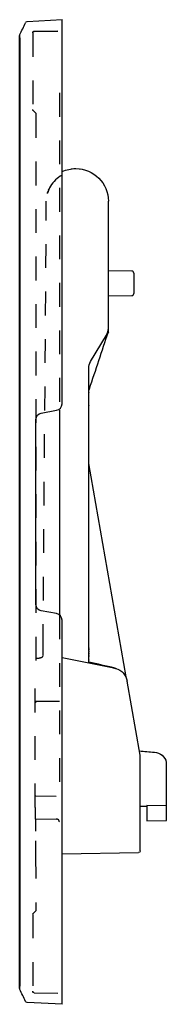
# Model space of a CAD drawing. Units: inches. Extents: x 94 to 116, y 73 to 224.
import ezdxf

# ---------------------------------------------------------------- set-up
doc = ezdxf.new("R2010")
doc.units = ezdxf.units.IN
doc.header["$MEASUREMENT"] = 0
for name, pattern in [('AI-Linetype-1', [7.270862, 3.635375, -3.635487]), ('AI-Linetype-10', [7.270862, 3.635375, -3.635487]), ('AI-Linetype-11', [7.270862, 3.635375, -3.635487]), ('AI-Linetype-12', [7.270862, 3.635375, -3.635487]), ('AI-Linetype-13', [7.270862, 3.635375, -3.635487]), ('AI-Linetype-14', [7.270862, 3.635375, -3.635487]), ('AI-Linetype-15', [7.270862, 3.635375, -3.635487]), ('AI-Linetype-16', [7.270862, 3.635375, -3.635487]), ('AI-Linetype-17', [7.270862, 3.635375, -3.635487]), ('AI-Linetype-18', [7.270862, 3.635375, -3.635487]), ('AI-Linetype-19', [7.270862, 3.635375, -3.635487]), ('AI-Linetype-2', [7.270862, 3.635375, -3.635487]), ('AI-Linetype-20', [7.270862, 3.635375, -3.635487]), ('AI-Linetype-21', [7.270862, 3.635375, -3.635487]), ('AI-Linetype-22', [7.270862, 3.635375, -3.635487]), ('AI-Linetype-23', [7.270862, 3.635375, -3.635487]), ('AI-Linetype-24', [2.116651, 1.058325, -1.058325]), ('AI-Linetype-25', [2.116651, 1.058325, -1.058325]), ('AI-Linetype-26', [2.116651, 1.058325, -1.058325]), ('AI-Linetype-27', [7.270862, 3.635375, -3.635487]), ('AI-Linetype-28', [7.270862, 3.635375, -3.635487]), ('AI-Linetype-29', [7.270862, 3.635375, -3.635487]), ('AI-Linetype-3', [7.270862, 3.635375, -3.635487]), ('AI-Linetype-30', [7.270862, 3.635375, -3.635487]), ('AI-Linetype-31', [2.116651, 1.058325, -1.058325]), ('AI-Linetype-32', [7.270862, 3.635375, -3.635487]), ('AI-Linetype-33', [7.270862, 3.635375, -3.635487]), ('AI-Linetype-34', [7.270862, 3.635375, -3.635487]), ('AI-Linetype-35', [7.270862, 3.635375, -3.635487]), ('AI-Linetype-36', [7.270862, 3.635375, -3.635487]), ('AI-Linetype-37', [7.270862, 3.635375, -3.635487]), ('AI-Linetype-38', [7.270862, 3.635375, -3.635487]), ('AI-Linetype-39', [7.270862, 3.635375, -3.635487]), ('AI-Linetype-4', [7.270862, 3.635375, -3.635487]), ('AI-Linetype-40', [7.270862, 3.635375, -3.635487]), ('AI-Linetype-41', [7.270862, 3.635375, -3.635487]), ('AI-Linetype-42', [7.270862, 3.635375, -3.635487]), ('AI-Linetype-43', [7.270862, 3.635375, -3.635487]), ('AI-Linetype-44', [7.270862, 3.635375, -3.635487]), ('AI-Linetype-5', [7.270862, 3.635375, -3.635487]), ('AI-Linetype-6', [7.270862, 3.635375, -3.635487]), ('AI-Linetype-7', [7.270862, 3.635375, -3.635487]), ('AI-Linetype-8', [7.270862, 3.635375, -3.635487]), ('AI-Linetype-9', [7.270862, 3.635375, -3.635487])]:
    doc.linetypes.add(name, pattern=pattern)

# ---------------------------------------------------------------- blocks, each defined once
blk = doc.blocks.new('block 2')
at = {"color": 250, "lineweight": 25}
blk.add_lwpolyline([(93.9, 221.74), (93.9, 221.74)], dxfattribs=at)
blk = doc.blocks.new('block 3')
at = {"color": 250, "lineweight": 25}
blk.add_open_spline([(93.88, 221.64), (93.88, 221.67), (93.88, 221.71), (93.9, 221.74)], degree=3, dxfattribs=at)
blk = doc.blocks.new('block 4')
at = {"color": 250, "lineweight": 25}
blk.add_open_spline([(94.8, 73.8), (94.5, 74.42), (94.2, 75.03), (93.9, 75.64)], degree=3, dxfattribs=at)
blk = doc.blocks.new('block 5')
at = {"color": 250, "lineweight": 25}
blk.add_lwpolyline([(94.8, 73.78), (94.8, 73.78)], dxfattribs=at)
blk = doc.blocks.new('block 6')
at = {"color": 250, "lineweight": 25}
blk.add_lwpolyline([(94.8, 223.61), (94.8, 223.61)], dxfattribs=at)
blk = doc.blocks.new('block 7')
at = {"color": 250, "lineweight": 25}
blk.add_open_spline([(93.9, 221.75), (94.2, 222.35), (94.49, 222.96), (94.79, 223.57)], degree=3, dxfattribs=at)
blk = doc.blocks.new('block 8')
at = {"color": 250, "lineweight": 25}
blk.add_lwpolyline([(100.38, 96.37), (112.13, 96.58)], dxfattribs=at)
blk = doc.blocks.new('block 9')
at = {"color": 250, "lineweight": 25}
blk.add_open_spline([(108.6, 124.77), (109.55, 124.57), (110.18, 123.74), (110.35, 122.83)], degree=3, dxfattribs=at)
blk = doc.blocks.new('block 10')
at = {"color": 250, "lineweight": 25}
blk.add_open_spline([(100.38, 126.41), (103.12, 125.88), (105.86, 125.33), (108.6, 124.77)], degree=3, dxfattribs=at)
blk = doc.blocks.new('block 11')
at = {"color": 250, "lineweight": 25}
blk.add_open_spline([(112.38, 96.83), (112.35, 96.68), (112.31, 96.58), (112.13, 96.58)], degree=3, dxfattribs=at)
blk = doc.blocks.new('block 12')
at = {"color": 250, "lineweight": 25}
blk.add_open_spline([(94.8, 223.61), (94.85, 223.71), (94.91, 223.75), (95.02, 223.75)], degree=3, dxfattribs=at)
blk = doc.blocks.new('block 13')
at = {"color": 250, "lineweight": 25}
blk.add_open_spline([(95.02, 73.64), (94.91, 73.65), (94.85, 73.69), (94.8, 73.78)], degree=3, dxfattribs=at)
blk = doc.blocks.new('block 14')
at = {"color": 250, "lineweight": 25}
blk.add_lwpolyline([(113.38, 101.42), (116.38, 101.47)], dxfattribs=at)
blk = doc.blocks.new('block 15')
at = {"color": 250, "lineweight": 25}
blk.add_open_spline([(101.79, 201.19), (101.8, 201.19), (101.81, 201.2), (101.81, 201.2)], degree=3, dxfattribs=at)
blk = doc.blocks.new('block 16')
at = {"color": 250, "lineweight": 25}
blk.add_open_spline([(103.14, 201.2), (103.15, 201.2), (103.15, 201.2), (103.16, 201.19)], degree=3, dxfattribs=at)
blk = doc.blocks.new('block 17')
at = {"color": 250, "lineweight": 25}
blk.add_open_spline([(103.09, 201.21), (103.11, 201.2), (103.14, 201.2), (103.16, 201.19)], degree=3, dxfattribs=at)
blk = doc.blocks.new('block 18')
at = {"color": 250, "lineweight": 25}
blk.add_open_spline([(104.48, 125.74), (104.48, 125.7), (104.48, 125.65), (104.48, 125.61)], degree=3, dxfattribs=at)
blk = doc.blocks.new('block 19')
at = {"color": 250, "lineweight": 25}
blk.add_lwpolyline([(104.48, 126.06), (104.48, 126)], dxfattribs=at)
blk = doc.blocks.new('block 20')
at = {"color": 250, "lineweight": 25}
blk.add_lwpolyline([(104.48, 126.42), (104.48, 126.41)], dxfattribs=at)
blk = doc.blocks.new('block 21')
at = {"color": 250, "lineweight": 25}
blk.add_lwpolyline([(104.48, 126.63), (104.48, 126.59)], dxfattribs=at)
blk = doc.blocks.new('block 22')
at = {"color": 250, "lineweight": 25}
blk.add_lwpolyline([(104.48, 126.77), (104.48, 126.76)], dxfattribs=at)
blk = doc.blocks.new('block 23')
at = {"color": 250, "lineweight": 25}
blk.add_lwpolyline([(104.48, 127), (104.48, 126.93)], dxfattribs=at)
blk = doc.blocks.new('block 24')
at = {"color": 250, "lineweight": 25}
blk.add_lwpolyline([(104.48, 127.1), (104.48, 127.06)], dxfattribs=at)
blk = doc.blocks.new('block 25')
at = {"color": 250, "lineweight": 25}
blk.add_lwpolyline([(104.48, 127.33), (104.48, 127.26)], dxfattribs=at)
blk = doc.blocks.new('block 26')
at = {"color": 250, "lineweight": 25}
blk.add_lwpolyline([(104.48, 127.43), (104.48, 127.38)], dxfattribs=at)
blk = doc.blocks.new('block 27')
at = {"color": 250, "lineweight": 25}
blk.add_lwpolyline([(104.48, 127.63), (104.48, 127.58)], dxfattribs=at)
blk = doc.blocks.new('block 28')
at = {"color": 250, "lineweight": 25}
blk.add_lwpolyline([(104.48, 127.74), (104.48, 127.68)], dxfattribs=at)
blk = doc.blocks.new('block 29')
at = {"color": 250, "lineweight": 25}
blk.add_open_spline([(104.48, 127.91), (104.48, 127.89), (104.48, 127.88), (104.48, 127.86)], degree=3, dxfattribs=at)
blk = doc.blocks.new('block 30')
at = {"color": 250, "lineweight": 25}
blk.add_open_spline([(114.55, 111.93), (115.39, 111.86), (116.24, 111.28), (116.36, 110.38)], degree=3, dxfattribs=at)
blk = doc.blocks.new('block 31')
at = {"color": 250, "lineweight": 25}
blk.add_open_spline([(112.23, 112.14), (113, 112.07), (113.78, 112), (114.55, 111.93)], degree=3, dxfattribs=at)
blk = doc.blocks.new('block 32')
at = {"color": 250, "lineweight": 25}
blk.add_lwpolyline([(104.48, 153.17), (104.48, 153.15)], dxfattribs=at)
blk = doc.blocks.new('block 33')
at = {"color": 250, "lineweight": 25}
blk.add_lwpolyline([(104.48, 162.4), (104.48, 162.38)], dxfattribs=at)
blk = doc.blocks.new('block 34')
at = {"color": 250, "lineweight": 25}
blk.add_lwpolyline([(104.48, 163.53), (104.48, 163.71)], dxfattribs=at)
blk = doc.blocks.new('block 35')
at = {"color": 250, "lineweight": 25}
blk.add_lwpolyline([(104.48, 163.35), (104.48, 163.47)], dxfattribs=at)
blk = doc.blocks.new('block 36')
at = {"color": 250, "lineweight": 25}
blk.add_lwpolyline([(104.48, 163.19), (104.48, 163.29)], dxfattribs=at)
blk = doc.blocks.new('block 37')
at = {"color": 250, "lineweight": 25}
blk.add_lwpolyline([(104.48, 163.01), (104.48, 163.09)], dxfattribs=at)
blk = doc.blocks.new('block 38')
at = {"color": 250, "lineweight": 25}
blk.add_lwpolyline([(104.48, 162.85), (104.48, 162.93)], dxfattribs=at)
blk = doc.blocks.new('block 39')
at = {"color": 250, "lineweight": 25}
blk.add_lwpolyline([(104.48, 162.69), (104.48, 162.77)], dxfattribs=at)
blk = doc.blocks.new('block 40')
at = {"color": 250, "lineweight": 25}
blk.add_lwpolyline([(104.48, 162.4), (104.48, 162.68)], dxfattribs=at)
blk = doc.blocks.new('block 41')
at = {"color": 250, "lineweight": 25}
blk.add_lwpolyline([(104.48, 164.97), (104.48, 164.93)], dxfattribs=at)
blk = doc.blocks.new('block 42')
at = {"color": 250, "lineweight": 25}
blk.add_lwpolyline([(104.48, 166.44), (104.48, 166.42)], dxfattribs=at)
blk = doc.blocks.new('block 43')
at = {"color": 250, "lineweight": 25}
blk.add_lwpolyline([(104.48, 167), (104.48, 166.92)], dxfattribs=at)
blk = doc.blocks.new('block 44')
at = {"color": 250, "lineweight": 25}
blk.add_lwpolyline([(107.19, 175.77), (107.19, 175.76)], dxfattribs=at)
blk = doc.blocks.new('block 45')
at = {"color": 250, "lineweight": 25}
blk.add_lwpolyline([(100.38, 73.36), (95.02, 73.64)], dxfattribs=at)
blk = doc.blocks.new('block 46')
at = {"color": 250, "lineweight": 25}
blk.add_lwpolyline([(111.08, 185.57), (107.48, 185.6)], dxfattribs=at)
blk = doc.blocks.new('block 47')
at = {"color": 250, "lineweight": 25}
blk.add_open_spline([(111.38, 185.27), (111.38, 185.48), (111.29, 185.56), (111.08, 185.57)], degree=3, dxfattribs=at)
blk = doc.blocks.new('block 48')
at = {"color": 250, "lineweight": 25}
blk.add_open_spline([(111.08, 181.82), (111.29, 181.83), (111.38, 181.91), (111.38, 182.12)], degree=3, dxfattribs=at)
blk = doc.blocks.new('block 49')
at = {"color": 250, "lineweight": 25}
blk.add_lwpolyline([(112.35, 111.48), (110.35, 122.83)], dxfattribs=at)
blk = doc.blocks.new('block 50')
at = {"color": 250, "lineweight": 25}
blk.add_lwpolyline([(112.38, 96.83), (112.35, 111.48)], dxfattribs=at)
blk = doc.blocks.new('block 51')
at = {"color": 250, "lineweight": 25}
blk.add_lwpolyline([(110.24, 123.45), (104.48, 156.11)], dxfattribs=at)
blk = doc.blocks.new('block 52')
at = {"color": 250, "lineweight": 25}
blk.add_lwpolyline([(111.38, 185.27), (111.38, 182.12)], dxfattribs=at)
blk = doc.blocks.new('block 53')
at = {"color": 250, "lineweight": 25}
blk.add_lwpolyline([(107.48, 181.79), (111.08, 181.82)], dxfattribs=at)
blk = doc.blocks.new('block 54')
at = {"color": 250, "lineweight": 25}
blk.add_lwpolyline([(95.02, 223.76), (100.38, 224.04)], dxfattribs=at)
blk = doc.blocks.new('block 55')
at = {"color": 250, "lineweight": 25}
blk.add_lwpolyline([(100.38, 165.24), (100.38, 224.04)], dxfattribs=at)
blk = doc.blocks.new('block 56')
at = {"color": 250, "lineweight": 25}
blk.add_open_spline([(99.55, 164.26), (100.03, 164.34), (100.38, 164.76), (100.38, 165.24)], degree=3, dxfattribs=at)
blk = doc.blocks.new('block 57')
at = {"color": 250, "lineweight": 25}
blk.add_lwpolyline([(97.2, 163.84), (99.55, 164.26)], dxfattribs=at)
blk = doc.blocks.new('block 58')
at = {"color": 250, "lineweight": 25}
blk.add_open_spline([(96.38, 162.86), (96.38, 163.34), (96.73, 163.76), (97.2, 163.84)], degree=3, dxfattribs=at)
blk = doc.blocks.new('block 59')
at = {"color": 250, "lineweight": 25}
blk.add_lwpolyline([(96.38, 134.54), (96.38, 162.86)], dxfattribs=at)
blk = doc.blocks.new('block 60')
at = {"color": 250, "lineweight": 25}
blk.add_open_spline([(97.2, 133.55), (96.73, 133.63), (96.38, 134.05), (96.38, 134.54)], degree=3, dxfattribs=at)
blk = doc.blocks.new('block 61')
at = {"color": 250, "lineweight": 25}
blk.add_lwpolyline([(99.55, 133.14), (97.2, 133.55)], dxfattribs=at)
blk = doc.blocks.new('block 62')
at = {"color": 250, "lineweight": 25}
blk.add_open_spline([(100.38, 132.15), (100.38, 132.64), (100.03, 133.05), (99.55, 133.14)], degree=3, dxfattribs=at)
blk = doc.blocks.new('block 63')
at = {"color": 250, "lineweight": 25}
blk.add_lwpolyline([(100.38, 73.36), (100.38, 132.15)], dxfattribs=at)
blk = doc.blocks.new('block 64')
at = {"color": 250, "lineweight": 25}
blk.add_lwpolyline([(93.88, 221.25), (93.88, 221.64)], dxfattribs=at)
blk = doc.blocks.new('block 65')
at = {"color": 250, "lineweight": 25}
blk.add_lwpolyline([(93.88, 76.14), (93.88, 221.25)], dxfattribs=at)
blk = doc.blocks.new('block 66')
at = {"color": 250, "lineweight": 25}
blk.add_open_spline([(93.88, 75.75), (93.88, 75.72), (93.88, 75.79), (93.88, 75.8), (93.88, 75.82), (93.88, 75.83), (93.88, 75.85), (93.88, 75.88), (93.88, 75.91), (93.88, 75.95), (93.88, 76.01), (93.88, 76.08), (93.88, 76.14)], degree=3, knots=[0, 0, 0, 0, 1, 1, 1, 2, 2, 2, 3, 3, 3, 4, 4, 4, 4], dxfattribs=at)
blk = doc.blocks.new('block 67')
at = {"color": 250, "lineweight": 25}
blk.add_lwpolyline([(116.38, 101.51), (116.38, 110.38)], dxfattribs=at)
blk = doc.blocks.new('block 68')
at = {"color": 250, "lineweight": 25}
blk.add_lwpolyline([(113.38, 102.09), (113.38, 101.5)], dxfattribs=at)
blk = doc.blocks.new('block 69')
at = {"color": 250, "lineweight": 25}
blk.add_open_spline([(116.38, 101.47), (116.38, 101.5), (116.38, 101.53), (116.38, 101.55)], degree=3, dxfattribs=at)
blk = doc.blocks.new('block 70')
at = {"color": 250, "lineweight": 25}
blk.add_open_spline([(113.38, 101.5), (113.38, 101.47), (113.38, 101.45), (113.38, 101.42)], degree=3, dxfattribs=at)
blk = doc.blocks.new('block 71')
at = {"color": 250, "lineweight": 25}
blk.add_open_spline([(113.38, 102.41), (113.38, 102.3), (113.38, 102.2), (113.38, 102.09)], degree=3, dxfattribs=at)
blk = doc.blocks.new('block 72')
at = {"color": 250, "lineweight": 25}
blk.add_lwpolyline([(113.38, 103.38), (113.38, 102.41)], dxfattribs=at)
blk = doc.blocks.new('block 73')
at = {"color": 250, "lineweight": 25}
blk.add_open_spline([(113.38, 103.76), (113.38, 103.63), (113.38, 103.51), (113.38, 103.38)], degree=3, dxfattribs=at)
blk = doc.blocks.new('block 74')
at = {"color": 250, "lineweight": 25}
blk.add_open_spline([(113.38, 103.65), (113.04, 103.64), (112.71, 103.63), (112.38, 103.63)], degree=3, dxfattribs=at)
blk = doc.blocks.new('block 75')
at = {"color": 250, "lineweight": 25}
blk.add_open_spline([(104.48, 167), (104.49, 167.19), (104.52, 167.37), (104.58, 167.55)], degree=3, dxfattribs=at)
blk = doc.blocks.new('block 76')
at = {"color": 250, "lineweight": 25}
blk.add_open_spline([(104.58, 167.55), (105.55, 170.45), (106.51, 173.35), (107.48, 176.25)], degree=3, dxfattribs=at)
blk = doc.blocks.new('block 77')
at = {"color": 250, "lineweight": 25}
blk.add_open_spline([(107.19, 175.77), (107.39, 176.1), (107.48, 176.42), (107.48, 176.8)], degree=3, dxfattribs=at)
blk = doc.blocks.new('block 78')
at = {"color": 250, "lineweight": 25}
blk.add_open_spline([(102.48, 201.25), (105.24, 201.25), (107.48, 199.01), (107.48, 196.25)], degree=3, dxfattribs=at)
blk = doc.blocks.new('block 79')
at = {"color": 250, "lineweight": 25}
blk.add_open_spline([(100.38, 200.78), (101.06, 201.1), (101.73, 201.25), (102.48, 201.25)], degree=3, dxfattribs=at)
blk = doc.blocks.new('block 80')
at = {"color": 250, "lineweight": 25}
blk.add_open_spline([(103.09, 201.21), (103.11, 201.21), (103.14, 201.2), (103.16, 201.19)], degree=3, dxfattribs=at)
blk = doc.blocks.new('block 81')
at = {"color": 250, "lineweight": 25}
blk.add_lwpolyline([(107.48, 176.25), (107.26, 175.89)], dxfattribs=at)
blk = doc.blocks.new('block 82')
at = {"color": 250, "lineweight": 25}
blk.add_open_spline([(104.48, 170.69), (104.48, 171.07), (104.57, 171.39), (104.76, 171.72)], degree=3, dxfattribs=at)
blk = doc.blocks.new('block 83')
at = {"color": 250, "lineweight": 25}
blk.add_lwpolyline([(104.48, 127.91), (104.48, 128)], dxfattribs=at)
blk = doc.blocks.new('block 84')
at = {"color": 250, "lineweight": 25}
blk.add_lwpolyline([(104.48, 127.74), (104.48, 127.86)], dxfattribs=at)
blk = doc.blocks.new('block 85')
at = {"color": 250, "lineweight": 25}
blk.add_lwpolyline([(104.48, 127.63), (104.48, 127.68)], dxfattribs=at)
blk = doc.blocks.new('block 86')
at = {"color": 250, "lineweight": 25}
blk.add_lwpolyline([(104.48, 127.43), (104.48, 127.58)], dxfattribs=at)
blk = doc.blocks.new('block 87')
at = {"color": 250, "lineweight": 25}
blk.add_lwpolyline([(104.48, 127.33), (104.48, 127.38)], dxfattribs=at)
blk = doc.blocks.new('block 88')
at = {"color": 250, "lineweight": 25}
blk.add_lwpolyline([(104.48, 127.1), (104.48, 127.26)], dxfattribs=at)
blk = doc.blocks.new('block 89')
at = {"color": 250, "lineweight": 25}
blk.add_lwpolyline([(104.48, 127), (104.48, 127.06)], dxfattribs=at)
blk = doc.blocks.new('block 90')
at = {"color": 250, "lineweight": 25}
blk.add_lwpolyline([(104.48, 126.77), (104.48, 126.93)], dxfattribs=at)
blk = doc.blocks.new('block 91')
at = {"color": 250, "lineweight": 25}
blk.add_lwpolyline([(104.48, 126.63), (104.48, 126.76)], dxfattribs=at)
blk = doc.blocks.new('block 92')
at = {"color": 250, "lineweight": 25}
blk.add_lwpolyline([(104.48, 126.42), (104.48, 126.59)], dxfattribs=at)
blk = doc.blocks.new('block 93')
at = {"color": 250, "lineweight": 25}
blk.add_lwpolyline([(104.48, 126.06), (104.48, 126.41)], dxfattribs=at)
blk = doc.blocks.new('block 94')
at = {"color": 250, "lineweight": 25}
blk.add_lwpolyline([(104.48, 125.74), (104.48, 126)], dxfattribs=at)
blk = doc.blocks.new('block 95')
at = {"color": 250, "lineweight": 25}
blk.add_open_spline([(101.79, 201.19), (101.82, 201.2), (101.84, 201.2), (101.87, 201.21)], degree=3, dxfattribs=at)
blk = doc.blocks.new('block 96')
at = {"color": 250, "lineweight": 25}
blk.add_lwpolyline([(104.48, 128), (104.48, 162.38)], dxfattribs=at)
blk = doc.blocks.new('block 97')
at = {"color": 250, "lineweight": 25}
blk.add_lwpolyline([(104.48, 163.47), (104.48, 163.53)], dxfattribs=at)
blk = doc.blocks.new('block 98')
at = {"color": 250, "lineweight": 25}
blk.add_lwpolyline([(104.48, 163.29), (104.48, 163.35)], dxfattribs=at)
blk = doc.blocks.new('block 99')
at = {"color": 250, "lineweight": 25}
blk.add_lwpolyline([(104.48, 163.09), (104.48, 163.19)], dxfattribs=at)
blk = doc.blocks.new('block 100')
at = {"color": 250, "lineweight": 25}
blk.add_lwpolyline([(104.48, 162.93), (104.48, 163.01)], dxfattribs=at)
blk = doc.blocks.new('block 101')
at = {"color": 250, "lineweight": 25}
blk.add_lwpolyline([(104.48, 162.77), (104.48, 162.85)], dxfattribs=at)
blk = doc.blocks.new('block 102')
at = {"color": 250, "lineweight": 25}
blk.add_lwpolyline([(104.48, 162.68), (104.48, 162.69)], dxfattribs=at)
blk = doc.blocks.new('block 103')
at = {"color": 250, "lineweight": 25}
blk.add_lwpolyline([(104.48, 163.71), (104.48, 170.69)], dxfattribs=at)
blk = doc.blocks.new('block 104')
at = {"color": 250, "lineweight": 25}
blk.add_lwpolyline([(99.98, 164.26), (99.98, 132.95)], dxfattribs=at)
blk = doc.blocks.new('block 105')
at = {"color": 250, "lineweight": 25}
blk.add_lwpolyline([(104.76, 171.72), (107.19, 175.77)], dxfattribs=at)
blk = doc.blocks.new('block 106')
at = {"color": 250, "lineweight": 25}
blk.add_open_spline([(107.48, 176.25), (107.48, 176.39), (107.48, 176.52), (107.48, 176.66)], degree=3, dxfattribs=at)
blk = doc.blocks.new('block 107')
at = {"color": 250, "lineweight": 25}
blk.add_lwpolyline([(107.48, 176.8), (107.48, 196.25)], dxfattribs=at)
blk = doc.blocks.new('block 108')
at = {"color": 250, "lineweight": 25}
blk.add_open_spline([(93.9, 75.65), (93.88, 75.69), (93.88, 75.72), (93.88, 75.76)], degree=3, dxfattribs=at)
blk = doc.blocks.new('block 109')
at = {"color": 250, "lineweight": 25}
blk.add_open_spline([(104.48, 167.59), (104.51, 167.58), (104.6, 167.62), (104.58, 167.55)], degree=3, dxfattribs=at)
blk = doc.blocks.new('block 110')
at = {"color": 250, "lineweight": 25}
blk.add_lwpolyline([(116.38, 103.75), (113.38, 103.76)], dxfattribs=at)
blk = doc.blocks.new('block 111')
at = {"color": 250, "lineweight": 25}
blk.add_lwpolyline([(93.9, 221.25), (93.9, 76.14)], dxfattribs=at)
blk = doc.blocks.new('block 112')
at = {"color": 250, "lineweight": 25}
blk.add_open_spline([(108.46, 124.81), (107.13, 125.12), (105.81, 125.43), (104.48, 125.72)], degree=3, dxfattribs=at)
blk = doc.blocks.new('block 113')
at = {"color": 250, "lineweight": 25}
blk.add_open_spline([(108.46, 124.81), (108.53, 124.8), (108.6, 124.78), (108.67, 124.76)], degree=3, dxfattribs=at)
blk = doc.blocks.new('block 114')
at = {"color": 250, "lineweight": 25}
blk.add_open_spline([(108.46, 124.81), (108.46, 124.81), (108.46, 124.8), (108.46, 124.8)], degree=3, dxfattribs=at)
blk = doc.blocks.new('block 115')
at = {"color": 250, "lineweight": 25}
blk.add_open_spline([(93.9, 221.25), (93.9, 221.42), (93.9, 221.58), (93.9, 221.74)], degree=3, dxfattribs=at)
blk = doc.blocks.new('block 116')
at = {"color": 250, "lineweight": 25}
blk.add_open_spline([(93.9, 75.65), (93.9, 75.81), (93.9, 75.98), (93.9, 76.14)], degree=3, dxfattribs=at)
blk = doc.blocks.new('block 117')
at = {"color": 250, "lineweight": 25}
blk.add_open_spline([(93.88, 76.14), (93.88, 76.15), (93.89, 76.14), (93.9, 76.14)], degree=3, dxfattribs=at)
blk = doc.blocks.new('block 118')
at = {"color": 250, "lineweight": 25}
blk.add_open_spline([(93.9, 221.25), (93.89, 221.25), (93.89, 221.24), (93.88, 221.25)], degree=3, dxfattribs=at)
blk = doc.blocks.new('block 119')
at = {"color": 6, "linetype": 'AI-Linetype-1', "lineweight": 25}
blk.add_lwpolyline([(95.88, 222.01), (95.88, 221.99)], dxfattribs=at)
blk = doc.blocks.new('block 120')
at = {"color": 6, "linetype": 'AI-Linetype-2', "lineweight": 25}
blk.add_lwpolyline([(95.88, 222.02), (95.88, 222.01)], dxfattribs=at)
blk = doc.blocks.new('block 121')
at = {"color": 6, "linetype": 'AI-Linetype-3', "lineweight": 25}
blk.add_open_spline([(95.88, 222.02), (95.91, 222.17), (95.95, 222.26), (96.12, 222.27)], degree=3, dxfattribs=at)
blk = doc.blocks.new('block 122')
at = {"color": 6, "linetype": 'AI-Linetype-4', "lineweight": 25}
blk.add_lwpolyline([(96.35, 98.36), (96.35, 98.36)], dxfattribs=at)
blk = doc.blocks.new('block 123')
at = {"color": 6, "linetype": 'AI-Linetype-5', "lineweight": 25}
blk.add_open_spline([(96.37, 94.78), (96.37, 94.81), (96.36, 94.83), (96.35, 94.86)], degree=3, dxfattribs=at)
blk = doc.blocks.new('block 124')
at = {"color": 6, "linetype": 'AI-Linetype-6', "lineweight": 25}
blk.add_open_spline([(96.38, 98.26), (96.37, 98.3), (96.36, 98.33), (96.35, 98.36)], degree=3, dxfattribs=at)
blk = doc.blocks.new('block 125')
at = {"color": 6, "linetype": 'AI-Linetype-7', "lineweight": 25}
blk.add_open_spline([(96.12, 75.13), (95.95, 75.13), (95.88, 75.2), (95.88, 75.38)], degree=3, dxfattribs=at)
blk = doc.blocks.new('block 126')
at = {"color": 250, "linetype": 'AI-Linetype-8', "lineweight": 25}
blk.add_lwpolyline([(96.12, 222.27), (100.38, 222.34)], dxfattribs=at)
blk = doc.blocks.new('block 127')
at = {"color": 6, "linetype": 'AI-Linetype-9', "lineweight": 25}
blk.add_lwpolyline([(96.12, 75.13), (100.38, 75.05)], dxfattribs=at)
blk = doc.blocks.new('block 128')
at = {"color": 6, "linetype": 'AI-Linetype-10', "lineweight": 25}
blk.add_open_spline([(99.97, 101.26), (99.94, 101.57), (99.8, 101.7), (99.49, 101.7)], degree=3, dxfattribs=at)
blk = doc.blocks.new('block 129')
at = {"color": 6, "linetype": 'AI-Linetype-11', "lineweight": 25}
blk.add_lwpolyline([(96.37, 101.76), (99.49, 101.7)], dxfattribs=at)
blk = doc.blocks.new('block 130')
at = {"color": 6, "linetype": 'AI-Linetype-12', "lineweight": 25}
blk.add_lwpolyline([(96.37, 105.26), (99.49, 105.2)], dxfattribs=at)
blk = doc.blocks.new('block 131')
at = {"color": 6, "linetype": 'AI-Linetype-13', "lineweight": 25}
blk.add_lwpolyline([(95.88, 222.01), (95.88, 222.01)], dxfattribs=at)
blk = doc.blocks.new('block 132')
at = {"color": 6, "linetype": 'AI-Linetype-14', "lineweight": 25}
blk.add_lwpolyline([(95.88, 221.98), (95.88, 221.99)], dxfattribs=at)
blk = doc.blocks.new('block 133')
at = {"color": 6, "linetype": 'AI-Linetype-15', "lineweight": 25}
blk.add_open_spline([(96.38, 87.8), (96.38, 87.73), (96.36, 87.67), (96.3, 87.62)], degree=3, dxfattribs=at)
blk = doc.blocks.new('block 134')
at = {"color": 6, "linetype": 'AI-Linetype-16', "lineweight": 25}
blk.add_open_spline([(96.3, 209.77), (96.36, 209.72), (96.38, 209.67), (96.38, 209.59)], degree=3, dxfattribs=at)
blk = doc.blocks.new('block 135')
at = {"color": 6, "linetype": 'AI-Linetype-17', "lineweight": 25}
blk.add_open_spline([(95.95, 210.12), (95.9, 210.17), (95.88, 210.23), (95.88, 210.3)], degree=3, dxfattribs=at)
blk = doc.blocks.new('block 136')
at = {"color": 6, "linetype": 'AI-Linetype-18', "lineweight": 25}
blk.add_lwpolyline([(95.88, 87.09), (95.88, 75.41)], dxfattribs=at)
blk = doc.blocks.new('block 137')
at = {"color": 6, "linetype": 'AI-Linetype-19', "lineweight": 25}
blk.add_lwpolyline([(95.88, 221.99), (95.88, 210.3)], dxfattribs=at)
blk = doc.blocks.new('block 138')
at = {"color": 6, "linetype": 'AI-Linetype-20', "lineweight": 25}
blk.add_lwpolyline([(96.3, 87.62), (95.86, 87.14)], dxfattribs=at)
blk = doc.blocks.new('block 139')
at = {"color": 6, "linetype": 'AI-Linetype-21', "lineweight": 25}
blk.add_lwpolyline([(95.95, 210.12), (96.3, 209.77)], dxfattribs=at)
blk = doc.blocks.new('block 140')
at = {"color": 6, "linetype": 'AI-Linetype-22', "lineweight": 25}
blk.add_lwpolyline([(96.38, 209.59), (96.38, 123.71)], dxfattribs=at)
blk = doc.blocks.new('block 141')
at = {"color": 6, "linetype": 'AI-Linetype-23', "lineweight": 25}
blk.add_lwpolyline([(96.27, 103.49), (96.38, 87.8)], dxfattribs=at)
blk = doc.blocks.new('block 142')
at = {"color": 6, "linetype": 'AI-Linetype-24', "lineweight": 25}
blk.add_lwpolyline([(97.48, 127.89), (97.48, 127.97)], dxfattribs=at)
blk = doc.blocks.new('block 143')
at = {"color": 6, "linetype": 'AI-Linetype-25', "lineweight": 25}
blk.add_lwpolyline([(97.48, 126.72), (97.48, 127.79)], dxfattribs=at)
blk = doc.blocks.new('block 144')
at = {"color": 6, "linetype": 'AI-Linetype-26', "lineweight": 25}
blk.add_lwpolyline([(97.48, 127.55), (97.48, 127.84)], dxfattribs=at)
blk = doc.blocks.new('block 145')
at = {"color": 6, "linetype": 'AI-Linetype-27', "lineweight": 25}
blk.add_lwpolyline([(99.98, 212.83), (99.98, 104.92)], dxfattribs=at)
blk = doc.blocks.new('block 146')
at = {"color": 6, "linetype": 'AI-Linetype-28', "lineweight": 25}
blk.add_lwpolyline([(97.48, 127.89), (97.97, 196.25)], dxfattribs=at)
blk = doc.blocks.new('block 147')
at = {"color": 6, "linetype": 'AI-Linetype-29', "lineweight": 25}
blk.add_open_spline([(98.13, 197.44), (98.16, 197.55), (98.2, 197.66), (98.24, 197.76)], degree=3, dxfattribs=at)
blk = doc.blocks.new('block 148')
at = {"color": 6, "linetype": 'AI-Linetype-30', "lineweight": 25}
blk.add_open_spline([(98.32, 197.97), (98.33, 198.01), (98.35, 198.05), (98.37, 198.08)], degree=3, dxfattribs=at)
blk = doc.blocks.new('block 149')
at = {"color": 6, "linetype": 'AI-Linetype-31', "lineweight": 25}
blk.add_open_spline([(96.49, 126.32), (96.69, 126.32), (96.87, 126.34), (97.06, 126.39), (97.19, 126.43), (97.48, 126.53), (97.48, 126.72)], degree=3, knots=[0, 0, 0, 0, 1, 1, 1, 2, 2, 2, 2], dxfattribs=at)
blk = doc.blocks.new('block 150')
at = {"color": 6, "linetype": 'AI-Linetype-32', "lineweight": 25}
blk.add_open_spline([(100.38, 200.23), (98.9, 199.45), (97.97, 197.92), (97.97, 196.25)], degree=3, dxfattribs=at)
blk = doc.blocks.new('block 151')
at = {"color": 6, "linetype": 'AI-Linetype-33', "lineweight": 25}
blk.add_lwpolyline([(96.27, 103.49), (96.27, 123.71)], dxfattribs=at)
blk = doc.blocks.new('block 152')
at = {"color": 6, "linetype": 'AI-Linetype-34', "lineweight": 25}
blk.add_open_spline([(98.16, 197.51), (98.16, 197.53), (98.16, 197.54), (98.17, 197.55)], degree=3, dxfattribs=at)
blk = doc.blocks.new('block 153')
at = {"color": 6, "linetype": 'AI-Linetype-35', "lineweight": 25}
blk.add_open_spline([(98.19, 197.62), (98.2, 197.66), (98.22, 197.71), (98.23, 197.75)], degree=3, dxfattribs=at)
blk = doc.blocks.new('block 154')
at = {"color": 6, "linetype": 'AI-Linetype-36', "lineweight": 25}
blk.add_open_spline([(98.14, 197.45), (98.14, 197.46), (98.14, 197.46), (98.14, 197.47)], degree=3, dxfattribs=at)
blk = doc.blocks.new('block 155')
at = {"color": 6, "linetype": 'AI-Linetype-37', "lineweight": 25}
blk.add_open_spline([(98.15, 197.5), (98.16, 197.52), (98.16, 197.54), (98.17, 197.57)], degree=3, dxfattribs=at)
blk = doc.blocks.new('block 156')
at = {"color": 6, "linetype": 'AI-Linetype-38', "lineweight": 25}
blk.add_open_spline([(98.18, 197.6), (98.19, 197.62), (98.19, 197.63), (98.2, 197.65)], degree=3, dxfattribs=at)
blk = doc.blocks.new('block 157')
at = {"color": 6, "linetype": 'AI-Linetype-39', "lineweight": 25}
blk.add_lwpolyline([(96.12, 222.24), (100.38, 222.31)], dxfattribs=at)
blk = doc.blocks.new('block 158')
at = {"color": 6, "linetype": 'AI-Linetype-40', "lineweight": 25}
blk.add_open_spline([(95.9, 222.09), (95.94, 222.2), (96.01, 222.24), (96.12, 222.24)], degree=3, dxfattribs=at)
blk = doc.blocks.new('block 159')
at = {"color": 6, "linetype": 'AI-Linetype-41', "lineweight": 25}
blk.add_open_spline([(96.38, 119.47), (96.38, 119.49), (96.36, 119.47), (96.35, 119.47)], degree=3, dxfattribs=at)
blk = doc.blocks.new('block 160')
at = {"color": 6, "linetype": 'AI-Linetype-42', "lineweight": 25}
blk.add_lwpolyline([(96.35, 119.47), (96.35, 119.7)], dxfattribs=at)
blk = doc.blocks.new('block 161')
at = {"color": 6, "linetype": 'AI-Linetype-43', "lineweight": 25}
blk.add_open_spline([(96.35, 94.86), (96.35, 94.81), (96.35, 94.92), (96.35, 94.95), (96.35, 95.06), (96.35, 95.18), (96.35, 95.29), (96.35, 95.44), (96.35, 95.59), (96.35, 95.73), (96.35, 96.02), (96.35, 96.32), (96.35, 96.61), (96.35, 97.19), (96.35, 97.78), (96.35, 98.36)], degree=3, knots=[0, 0, 0, 0, 1, 1, 1, 2, 2, 2, 3, 3, 3, 4, 4, 4, 5, 5, 5, 5], dxfattribs=at)
blk = doc.blocks.new('block 162')
at = {"color": 6, "linetype": 'AI-Linetype-44', "lineweight": 25}
blk.add_lwpolyline([(99.98, 119.7), (96.35, 119.7)], dxfattribs=at)

msp = doc.modelspace()

# ---------------------------------------------------------------- block references
for name in ['block 7', 'block 12', 'block 6', 'block 54', 'block 55', 'block 3', 'block 64', 'block 2', 'block 115', 'block 121', 'block 120', 'block 119', 'block 131', 'block 132', 'block 137', 'block 158', 'block 126', 'block 157', 'block 65', 'block 118', 'block 111', 'block 145', 'block 135', 'block 139', 'block 134', 'block 140', 'block 79', 'block 95', 'block 15', 'block 78', 'block 17', 'block 80', 'block 16', 'block 150', 'block 147', 'block 154', 'block 155', 'block 152', 'block 156', 'block 153', 'block 148', 'block 146', 'block 107', 'block 46', 'block 47', 'block 52', 'block 53', 'block 48', 'block 77', 'block 106', 'block 76', 'block 105', 'block 44', 'block 81', 'block 82', 'block 103', 'block 109', 'block 75', 'block 43', 'block 42', 'block 57', 'block 56', 'block 104', 'block 41', 'block 58', 'block 59', 'block 34', 'block 97', 'block 35', 'block 98', 'block 36', 'block 99', 'block 37', 'block 100', 'block 38', 'block 101', 'block 39', 'block 102', 'block 40', 'block 33', 'block 96', 'block 51', 'block 32', 'block 60', 'block 61', 'block 62', 'block 63', 'block 149', 'block 142', 'block 144', 'block 143', 'block 83', 'block 29', 'block 84', 'block 28', 'block 85', 'block 27', 'block 86', 'block 26', 'block 87', 'block 25', 'block 88', 'block 24', 'block 89', 'block 23', 'block 90', 'block 22', 'block 91', 'block 21', 'block 92', 'block 10', 'block 20', 'block 93', 'block 19', 'block 94', 'block 18', 'block 112', 'block 151', 'block 113', 'block 114', 'block 9', 'block 49', 'block 160', 'block 162', 'block 159', 'block 31', 'block 30', 'block 50', 'block 67', 'block 130', 'block 141', 'block 74', 'block 73', 'block 110', 'block 72', 'block 129', 'block 128', 'block 71', 'block 68', 'block 70', 'block 14', 'block 69', 'block 122', 'block 124', 'block 161', 'block 8', 'block 11', 'block 123', 'block 138', 'block 133', 'block 136', 'block 117', 'block 66', 'block 108', 'block 116', 'block 4', 'block 125', 'block 127', 'block 5', 'block 13', 'block 45']:
    msp.add_blockref(name, (0, 0))

doc.saveas('drawing.dxf')
